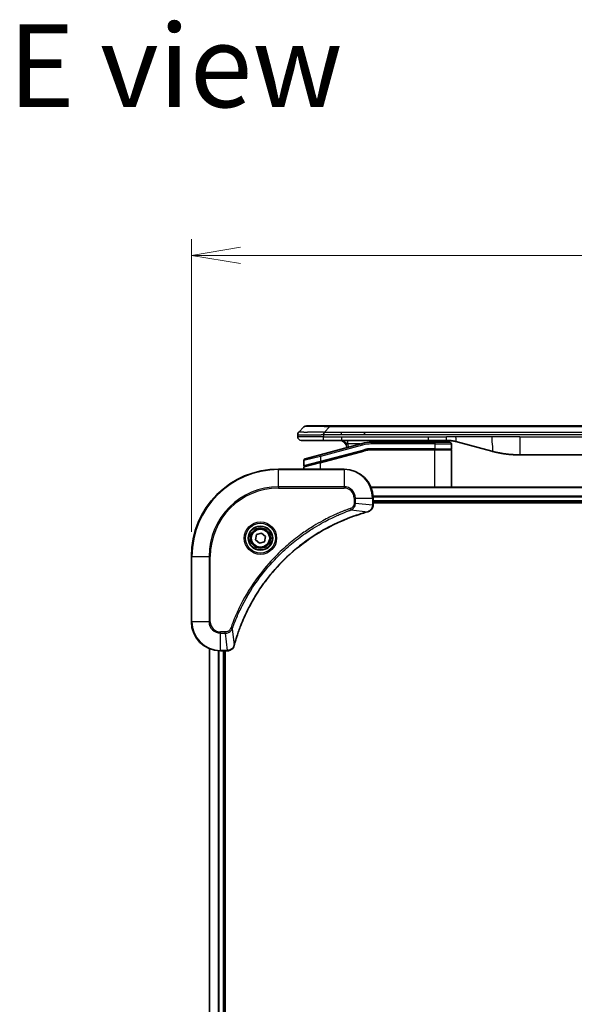
# Model space of a CAD drawing. Units: millimetres. Extents: x 65 to 9900, y 36 to 1862.
# Drawn here: x 3240 to 3393, y 982 to 1253 of the extents above; entities that cross this region are included whole.
import ezdxf

# ---------------------------------------------------------------- set-up
doc = ezdxf.new("R2010")
doc.units = ezdxf.units.MM
doc.header["$LTSCALE"] = 4.5
doc.layers.get('Defpoints').update_dxf_attribs({"lineweight": 25})
for name, color, linetype, lineweight in [('Dimension (ISO)', 7, 'Continuous', 18), ('Symbol (ISO)', 7, 'Continuous', 18), ('Visible (ISO)', 7, 'Continuous', 35), ('Visible Narrow (ISO)', 7, 'Continuous', 25)]:
    doc.layers.add(name, color=color, linetype=linetype, lineweight=lineweight)
doc.styles.add('Note Text (TK)', font='MS PGothic.ttf')
doc.dimstyles.new('Default - Method 1b (TK)', dxfattribs={"dimscale": 4.5, "dimtxt": 2.5, "dimasz": 2.5, "dimexe": 1, "dimexo": 1.5, "dimgap": 1, "dimtad": 1, "dimtoh": 1, "dimdsep": 46, "dimtxsty": 'Note Text (TK)', "dimblk": 'OPEN', "dimcen": 0.09, "dimdle": 5, "dimclrd": 100, "dimclre": 100, "dimclrt": 7, "dimadec": 1, "dimazin": 1, "dimtfac": 1, "dimtmove": 0, "dimatfit": 3, "dimldrblk": 'OPEN', "dimfxl": 1, "dimtolj": 1, "dimlwd": -1, "dimlwe": -1, "dimarcsym": 0})

# ---------------------------------------------------------------- blocks, each defined once
blk = doc.blocks.new('_Open')
at = {"color": 0, "linetype": 'ByBlock', "lineweight": -2}
for p, q in [((-1, 0.167), (0, 0)), ((-1, -0.167), (0, 0)), ((0, 0), (-1, 0))]:
    blk.add_line(p, q, dxfattribs=at)
blk = doc.blocks.new('*D59')
at = {"layer": 'Defpoints', "color": 0}
for p in [(3545.4, 1187.67), (3287.4, 1104.91), (3545.4, 1104.91)]:
    blk.add_point(p, dxfattribs=at)
at = {"layer": 'Dimension (ISO)', "color": 100}
for p, q in [((3287.4, 1111.66), (3287.4, 1192.17)), ((3545.4, 1111.66), (3545.4, 1192.17)), ((3300.9, 1187.67), (3531.9, 1187.67))]:
    blk.add_line(p, q, dxfattribs=at)
at = {"layer": 'Dimension (ISO)', "color": 100, "xscale": 13.5, "yscale": 13.5, "zscale": 13.5, "rotation": 180}
blk.add_blockref('_Open', (3287.4, 1187.67), dxfattribs=at)
at = {"layer": 'Dimension (ISO)', "color": 100, "xscale": 13.5, "yscale": 13.5, "zscale": 13.5}
blk.add_blockref('_Open', (3545.4, 1187.67), dxfattribs=at)
at = {"layer": 'Dimension (ISO)', "color": 7, "insert": (3399.89, 1200.26), "char_height": 11.25, "attachment_point": 4, "style": 'Note Text (TK)'}
blk.add_mtext('\\A1;\\fMS PGothic|b0|i0;{\\H16.1850;258', dxfattribs=at)

msp = doc.modelspace()

# ---------------------------------------------------------------- linework, layer by layer
at = {"layer": 'Visible (ISO)'}
for p, q in [((3316.9413, 1139.1012), (3318.3555, 1140.5154)), ((3325.4265, 1140.8083), (3319.0626, 1140.8083)), ((3325.4265, 1140.8083), (3328.6762, 1140.8083)), ((3504.1206, 1140.8083), (3328.6762, 1140.8083)), ((3316.6484, 1138.3918), (3316.6484, 1138.3941)), ((3316.6484, 1138.3918), (3316.6484, 1137.8083)), ((3335.0428, 1138.394), (3335.0428, 1139.1012)), ((3317.6484, 1136.8083), (3323.7196, 1136.8083)), ((3334.3767, 1135.9675), (3322.8189, 1132.8706)), ((3323.7196, 1136.8083), (3328.6762, 1136.8083)), ((3328.6762, 1136.8083), (3352.6177, 1136.8083)), ((3354.3484, 1136.3083), (3336.9649, 1136.3083)), ((3351.7806, 1136.8083), (3351.7806, 1136.6083)), ((3351.7806, 1136.6083), (3352.0494, 1136.6083)), ((3352.0494, 1136.8083), (3352.0494, 1136.6083)), ((3352.0494, 1136.6083), (3352.251, 1136.6083)), ((3352.251, 1136.8083), (3352.251, 1136.6083)), ((3352.251, 1136.6083), (3353.0126, 1136.6083)), ((3352.6177, 1136.8083), (3357.6177, 1136.8083)), ((3353.0126, 1136.8083), (3353.0126, 1136.6083)), ((3353.0126, 1136.6083), (3353.1918, 1136.6083)), ((3353.1918, 1136.8083), (3353.1918, 1136.6083)), ((3353.1918, 1136.6083), (3353.4382, 1136.6083)), ((3353.4382, 1136.8083), (3353.4382, 1136.6083)), ((3354.3484, 1136.3083), (3358.4484, 1136.3083)), ((3358.9484, 1135.8083), (3358.9484, 1134.5083)), ((3360.2059, 1136.4675), (3370.0475, 1133.8305)), ((3318.7189, 1131.772), (3322.8189, 1132.8706)), ((3322.8966, 1130.8209), (3334.8943, 1134.0357)), ((3323.0001, 1130.8486), (3334.8943, 1134.0357)), ((3354.3484, 1134.3083), (3336.9649, 1134.3083)), ((3354.3484, 1134.3083), (3336.9649, 1134.3083)), ((3354.3484, 1134.3083), (3358.7484, 1134.3083)), ((3358.7484, 1134.3083), (3354.3484, 1134.3083)), ((3358.9484, 1123.9083), (3358.9484, 1134.1083)), ((3377.812, 1132.8083), (3454.9847, 1132.8083)), ((3318.3484, 1131.2891), (3318.3484, 1129.8628)), ((3318.3484, 1128.9083), (3318.3484, 1129.4487)), ((3322.8966, 1130.8209), (3318.4966, 1129.6419)), ((3329.3984, 1128.9083), (3311.3984, 1128.9083)), ((3495.9822, 1123.9083), (3336.8146, 1123.9083)), ((3337.3984, 1119.0772), (3337.3984, 1120.9083)), ((3337.3984, 1119.9083), (3495.3984, 1119.9083)), ((3337.3984, 1119.6083), (3495.3984, 1119.6083)), ((3337.3984, 1119.0619), (3337.3984, 1119.0772)), ((3305.026, 1109.461), (3305.3249, 1110.8731)), ((3305.3249, 1110.8731), (3306.6972, 1111.3204)), ((3306.6972, 1111.3204), (3307.7707, 1110.3555)), ((3307.7707, 1110.3555), (3307.4718, 1108.9434)), ((3306.0995, 1108.4962), (3305.026, 1109.461)), ((3307.4718, 1108.9434), (3306.0995, 1108.4962)), ((3287.3984, 1104.9083), (3287.3984, 1086.9083)), ((3292.3984, 1079.4921), (3292.3984, 810.3245)), ((3295.3984, 1078.9083), (3297.2294, 1078.9083)), ((3296.3984, 810.9083), (3296.3984, 1078.9083)), ((3296.6984, 810.9083), (3296.6984, 1078.9083)), ((3297.2294, 1078.9083), (3297.2447, 1078.9083))]:
    msp.add_line(p, q, dxfattribs=at)
for radius in [3.25, 2.75]:
    msp.add_circle((3306.3984, 1109.9083), radius, dxfattribs=at)
for centre, radius, start, end in [((3319.0626, 1139.8083), 1, 90.000002, 135.000002), ((3317.6484, 1137.8083), 1, 179.999997, 269.999997), ((3328.1484, 1134.8083), 2, 0.751552, 90), ((3336.9649, 1126.3083), 10, 90, 105), ((3341.3264, 1134.8083), 2, 90, 131.409622), ((3358.4484, 1135.8083), 0.5, 0, 90.000002), ((3336.9649, 1126.3083), 8, 90, 105), ((3336.9649, 1126.3083), 8, 90, 105), ((3358.7484, 1134.5083), 0.2, 269.999996, 0), ((3358.7484, 1134.1083), 0.2, 359.999999, 90), ((3318.8484, 1131.2891), 0.5, 104.999995, 179.999987), ((3318.5484, 1129.8628), 0.2, 180.000013, 284.999997), ((3318.5484, 1129.4487), 0.2, 105, 179.999998), ((3311.3984, 1104.9083), 24, 90, 180), ((3329.3984, 1120.9083), 8, 0, 90), ((3295.3984, 1086.9083), 8, 180, 270)]:
    msp.add_arc(centre, radius, start, end, dxfattribs=at)
for points, knots in [([(3316.9413, 1139.1012), (3316.9289, 1139.0888), (3316.9166, 1139.076), (3316.9047, 1139.0632), (3316.8929, 1139.0505), (3316.8815, 1139.0378), (3316.8704, 1139.0248), (3316.8595, 1139.012), (3316.8489, 1138.999), (3316.8386, 1138.9858), (3316.8284, 1138.9727), (3316.8186, 1138.9595), (3316.8092, 1138.9461), (3316.7906, 1138.9195), (3316.7735, 1138.8922), (3316.758, 1138.8643), (3316.7426, 1138.8365), (3316.7289, 1138.808), (3316.7169, 1138.7788), (3316.7048, 1138.7496), (3316.6945, 1138.7197), (3316.6858, 1138.6891), (3316.677, 1138.6584), (3316.67, 1138.627), (3316.6644, 1138.5949), (3316.6616, 1138.5788), (3316.6592, 1138.5625), (3316.6572, 1138.546), (3316.6552, 1138.5295), (3316.6535, 1138.5128), (3316.6522, 1138.4959), (3316.6509, 1138.4789), (3316.6499, 1138.4618), (3316.6493, 1138.4445), (3316.6487, 1138.427), (3316.6484, 1138.4093), (3316.6484, 1138.3918)], [0, 0, 0, 0, 0.06393414, 0.06393414, 0.06393414, 0.12727971, 0.12727971, 0.12727971, 0.19013505, 0.19013505, 0.19013505, 0.25259143, 0.25259143, 0.25259143, 0.37659236, 0.37659236, 0.37659236, 0.49998231, 0.49998231, 0.49998231, 0.62337432, 0.62337432, 0.62337432, 0.74738158, 0.74738158, 0.74738158, 0.8098428, 0.8098428, 0.8098428, 0.87270421, 0.87270421, 0.87270421, 0.93605712, 0.93605712, 0.93605712, 1, 1, 1, 1]), ([(3323.7194, 1138.3918), (3323.7192, 1138.4093), (3323.72, 1138.427), (3323.7239, 1138.4618), (3323.7268, 1138.4789), (3323.7344, 1138.5128), (3323.7391, 1138.5295), (3323.75, 1138.5625), (3323.7562, 1138.5788), (3323.7766, 1138.627), (3323.7926, 1138.6584), (3323.8272, 1138.7197), (3323.8457, 1138.7496), (3323.8828, 1138.808), (3323.9014, 1138.8365), (3323.9362, 1138.8923), (3323.9524, 1138.9195), (3323.9732, 1138.9595), (3323.9796, 1138.9727), (3323.9908, 1138.999), (3323.9957, 1139.012), (3324.0038, 1139.0378), (3324.0069, 1139.0505), (3324.0112, 1139.076), (3324.0123, 1139.0888), (3324.0123, 1139.1012)], [0, 0, 0, 0, 0.06389862, 0.06389862, 0.12721911, 0.12721911, 0.19005817, 0.19005817, 0.25250562, 0.25250562, 0.37650585, 0.37650585, 0.49991093, 0.49991093, 0.62332646, 0.62332646, 0.74735854, 0.74735854, 0.80983041, 0.80983041, 0.87269995, 0.87269995, 0.93605741, 0.93605741, 1, 1, 1, 1]), ([(3357.6177, 1136.8083), (3357.6725, 1136.8083), (3357.7273, 1136.8078), (3357.8368, 1136.806), (3357.8914, 1136.8047), (3358.0552, 1136.7993), (3358.1642, 1136.7939), (3358.3275, 1136.7832), (3358.3818, 1136.7792), (3358.4904, 1136.7703), (3358.5447, 1136.7654), (3358.6531, 1136.7547), (3358.7072, 1136.7489), (3358.8161, 1136.7364), (3358.8708, 1136.7296), (3358.9788, 1136.7154), (3359.032, 1136.7079), (3359.139, 1136.692), (3359.1928, 1136.6836), (3359.3541, 1136.657), (3359.4613, 1136.6374), (3359.6217, 1136.6056), (3359.6751, 1136.5945), (3359.7818, 1136.5715), (3359.835, 1136.5595), (3359.9414, 1136.5347), (3359.9945, 1136.5219), (3360.1004, 1136.4953), (3360.1532, 1136.4816), (3360.2059, 1136.4675)], [0, 0, 0, 0, 0.06260386, 0.06260386, 0.1251107, 0.1251107, 0.24990167, 0.24990167, 0.31222633, 0.31222633, 0.37452597, 0.37452597, 0.43681836, 0.43681836, 0.49993838, 0.49993838, 0.56147382, 0.56147382, 0.62390351, 0.62390351, 0.74898571, 0.74898571, 0.81163675, 0.81163675, 0.87435758, 0.87435758, 0.93714608, 0.93714608, 1, 1, 1, 1]), ([(3370.0475, 1133.8305), (3370.1991, 1133.7899), (3370.3507, 1133.7505), (3370.5031, 1133.7122), (3370.6559, 1133.6738), (3370.8095, 1133.6365), (3370.9635, 1133.6004), (3371.1182, 1133.5642), (3371.2733, 1133.5291), (3371.4289, 1133.4952), (3371.5852, 1133.4612), (3371.7419, 1133.4283), (3371.8991, 1133.3968), (3371.9089, 1133.3948), (3371.9188, 1133.3928), (3371.9286, 1133.3908), (3372.0766, 1133.3612), (3372.2251, 1133.3327), (3372.3739, 1133.3053), (3372.5333, 1133.2759), (3372.6931, 1133.2478), (3372.8534, 1133.2209), (3373.0143, 1133.1939), (3373.1756, 1133.1682), (3373.3374, 1133.1438), (3373.4998, 1133.1193), (3373.6626, 1133.0961), (3373.8259, 1133.0743), (3373.8354, 1133.073), (3373.8448, 1133.0717), (3373.8542, 1133.0705), (3374.0087, 1133.0499), (3374.1635, 1133.0305), (3374.3188, 1133.0123), (3374.4839, 1132.993), (3374.6495, 1132.975), (3374.8155, 1132.9583), (3374.9817, 1132.9416), (3375.1482, 1132.9263), (3375.3151, 1132.9124), (3375.4832, 1132.8983), (3375.6516, 1132.8857), (3375.8202, 1132.8745), (3375.9859, 1132.8634), (3376.1519, 1132.8538), (3376.3181, 1132.8455), (3376.4833, 1132.8372), (3376.6487, 1132.8304), (3376.8143, 1132.8249), (3376.9816, 1132.8193), (3377.1496, 1132.8151), (3377.3172, 1132.8123), (3377.4823, 1132.8096), (3377.6469, 1132.8083), (3377.812, 1132.8083)], [0, 0, 0, 0, 0.06118993, 0.06118993, 0.06118993, 0.12257954, 0.12257954, 0.12257954, 0.18421274, 0.18421274, 0.18421274, 0.24613532, 0.24613532, 0.24613532, 0.25001736, 0.25001736, 0.25001736, 0.30834527, 0.30834527, 0.30834527, 0.37079445, 0.37079445, 0.37079445, 0.43347362, 0.43347362, 0.43347362, 0.49637343, 0.49637343, 0.49637343, 0.50001093, 0.50001093, 0.50001093, 0.5594953, 0.5594953, 0.5594953, 0.62278616, 0.62278616, 0.62278616, 0.68614643, 0.68614643, 0.68614643, 0.74996872, 0.74996872, 0.74996872, 0.81265414, 0.81265414, 0.81265414, 0.87498553, 0.87498553, 0.87498553, 0.93795641, 0.93795641, 0.93795641, 1, 1, 1, 1]), ([(3335.9169, 1117.1303), (3336.0958, 1117.1783), (3336.2687, 1117.2516), (3336.6839, 1117.501), (3336.9051, 1117.7131), (3337.2824, 1118.2869), (3337.3984, 1118.6741), (3337.3984, 1119.0619)], [-0.196787795, -0.196787795, -0.196787795, -0.196787795, -0.154661595, -0.154661595, -0.087259675, -0.087259675, 0, 0, 0, 0]), ([(3299.1958, 1080.462), (3299.2522, 1080.6708), (3299.3098, 1080.8792), (3299.4252, 1081.2864), (3299.4829, 1081.4851), (3299.6614, 1082.0875), (3299.786, 1082.49), (3300.0839, 1083.4122), (3300.2604, 1083.9308), (3300.6224, 1084.941), (3300.807, 1085.4328), (3301.283, 1086.6443), (3301.583, 1087.3605), (3302.3096, 1088.9915), (3302.7471, 1089.9014), (3303.8135, 1091.9631), (3304.4604, 1093.1057), (3306.0455, 1095.6735), (3307.0129, 1097.0808), (3309.5311, 1100.3835), (3311.1526, 1102.2247), (3315.0794, 1106.0951), (3317.4542, 1108.054), (3323.2704, 1112.0439), (3326.818, 1113.9191), (3331.5221, 1115.7505), (3332.5233, 1116.1054), (3334.0755, 1116.6027), (3334.6194, 1116.7671), (3335.3917, 1116.9869), (3335.6179, 1117.0496), (3335.8446, 1117.1108)], [0, 0, 0, 0, 0.06549657, 0.06549657, 0.12817861, 0.12817861, 0.2557943, 0.2557943, 0.42169471, 0.42169471, 0.58081118, 0.58081118, 0.81593963, 0.81593963, 1.12160661, 1.12160661, 1.51897368, 1.51897368, 2.03555087, 2.03555087, 2.7767893, 2.7767893, 3.70555522, 3.70555522, 4.91295092, 4.91295092, 5.23453446, 5.23453446, 5.40661912, 5.40661912, 5.47772979, 5.47772979, 5.47772979, 5.47772979]), ([(3335.8446, 1117.1108), (3335.8567, 1117.1141), (3335.8688, 1117.1173), (3335.8929, 1117.1238), (3335.9049, 1117.127), (3335.9169, 1117.1303)], [0, 0, 0, 0, 0.003793092, 0.003793092, 0.007586184, 0.007586184, 0.007586184, 0.007586184]), ([(3297.2447, 1078.9083), (3297.5053, 1078.9083), (3297.7658, 1078.9598), (3298.2589, 1079.163), (3298.4893, 1079.3192), (3298.825, 1079.6646), (3298.9469, 1079.8377), (3299.0967, 1080.1419), (3299.1427, 1080.2643), (3299.1764, 1080.3897)], [-0.196787795, -0.196787795, -0.196787795, -0.196787795, -0.138164041, -0.138164041, -0.076757801, -0.076757801, -0.029522231, -0.029522231, 0, 0, 0, 0]), ([(3299.1764, 1080.3897), (3299.1796, 1080.4017), (3299.1828, 1080.4137), (3299.1893, 1080.4378), (3299.1925, 1080.4499), (3299.1958, 1080.462)], [0.00000000006, 0.00000000006, 0.00000000006, 0.00000000006, 0.00379309206, 0.00379309206, 0.00758618406, 0.00758618406, 0.00758618406, 0.00758618406])]:
    msp.add_open_spline(points, degree=3, knots=knots, dxfattribs=at)
at = {"layer": 'Visible Narrow (ISO)'}
for p, q in [((3324.0123, 1139.1012), (3325.4265, 1140.5154)), ((3325.4265, 1140.5154), (3325.4265, 1140.8083)), ((3507.3702, 1140.5154), (3325.4265, 1140.5154)), ((3323.7194, 1137.8083), (3316.6484, 1137.8083)), ((3323.7194, 1138.3918), (3323.7194, 1137.8083)), ((3323.7194, 1137.8083), (3328.6762, 1137.8083)), ((3324.0123, 1139.1012), (3328.6762, 1139.1012)), ((3328.6762, 1139.1012), (3335.0428, 1139.1012)), ((3328.6762, 1138.394), (3328.6762, 1139.1012)), ((3328.6762, 1138.394), (3335.0428, 1138.394)), ((3328.6762, 1137.8083), (3352.6177, 1137.8083)), ((3328.6762, 1137.8083), (3328.6762, 1136.8083)), ((3335.0428, 1139.1012), (3416.3984, 1139.1012)), ((3335.0428, 1138.394), (3416.3984, 1138.394)), ((3352.6177, 1137.8083), (3357.6177, 1137.8083)), ((3352.6177, 1136.8083), (3352.6177, 1137.8083)), ((3360.2059, 1137.8083), (3357.6177, 1137.8083)), ((3357.6177, 1136.8083), (3357.6177, 1137.8083)), ((3370.0475, 1137.8083), (3360.2059, 1137.8083)), ((3377.812, 1137.8083), (3370.0475, 1137.8083)), ((3377.812, 1137.8083), (3454.9847, 1137.8083)), ((3377.812, 1137.8083), (3377.812, 1132.8083)), ((3334.5061, 1135.4846), (3322.9484, 1132.3877)), ((3333.7823, 1135.8083), (3330.4396, 1135.8083)), ((3334.5061, 1135.4846), (3334.3767, 1135.9675)), ((3336.9649, 1135.8083), (3336.9649, 1136.3083)), ((3354.3484, 1135.8083), (3336.9649, 1135.8083)), ((3354.3484, 1136.3083), (3354.3484, 1135.8083)), ((3354.3484, 1135.8083), (3358.9484, 1135.8083)), ((3354.3484, 1135.8083), (3354.3484, 1134.5083)), ((3322.9484, 1132.3877), (3318.3484, 1131.2891)), ((3322.9484, 1132.3877), (3322.8189, 1132.8706)), ((3322.9484, 1131.0418), (3334.8426, 1134.2289)), ((3322.9484, 1130.6277), (3334.9461, 1133.8425)), ((3322.9484, 1132.3877), (3322.9484, 1131.0418)), ((3334.8426, 1134.2289), (3334.8943, 1134.0357)), ((3334.9461, 1133.8425), (3334.8943, 1134.0357)), ((3354.3484, 1134.5083), (3336.9649, 1134.5083)), ((3336.9649, 1134.3083), (3336.9649, 1134.5083)), ((3336.9649, 1134.3083), (3336.9649, 1134.1083)), ((3354.3484, 1134.1083), (3336.9649, 1134.1083)), ((3354.3484, 1134.5083), (3358.9484, 1134.5083)), ((3354.3484, 1134.5083), (3354.3484, 1134.3083)), ((3354.3484, 1134.3083), (3354.3484, 1134.1083)), ((3358.9484, 1134.1083), (3354.3484, 1134.1083)), ((3354.3484, 1123.9083), (3354.3484, 1134.1083)), ((3318.3484, 1129.8628), (3322.9484, 1131.0418)), ((3322.9484, 1130.6277), (3318.3484, 1129.4487)), ((3322.9484, 1131.0418), (3323.0001, 1130.8486)), ((3322.9484, 1128.9083), (3322.9484, 1130.6277)), ((3311.3984, 1128.7618), (3311.3984, 1128.9083)), ((3311.3984, 1128.7618), (3329.3984, 1128.7618)), ((3311.3984, 1124.0547), (3311.3984, 1128.7618)), ((3329.3984, 1128.7618), (3329.3984, 1128.9083)), ((3329.3984, 1128.7618), (3329.3984, 1124.0547)), ((3329.3984, 1124.0547), (3311.3984, 1124.0547)), ((3311.3984, 1124.0547), (3311.3984, 1123.7012)), ((3329.3984, 1124.0547), (3329.3984, 1123.7012)), ((3311.3984, 1123.7012), (3329.3984, 1123.7012)), ((3336.8423, 1123.8387), (3495.9544, 1123.8387)), ((3495.4201, 1121.4982), (3337.3766, 1121.4982)), ((3337.3903, 1121.2677), (3495.4064, 1121.2677)), ((3332.1913, 1120.9083), (3332.1913, 1119.5712)), ((3332.5448, 1120.9083), (3332.1913, 1120.9083)), ((3332.5448, 1119.5712), (3332.1913, 1119.5712)), ((3332.5448, 1119.5712), (3332.5448, 1120.9083)), ((3332.5448, 1120.9083), (3337.2519, 1120.9083)), ((3332.5448, 1119.5712), (3337.2519, 1119.0772)), ((3337.2519, 1120.9083), (3337.2519, 1119.0772)), ((3337.2519, 1120.9083), (3337.3984, 1120.9083)), ((3337.3984, 1119.0772), (3337.2519, 1119.0772)), ((3495.3984, 1120.2083), (3337.3984, 1120.2083)), ((3331.369, 1117.6705), (3331.2156, 1118.1031)), ((3331.369, 1117.6705), (3335.8367, 1117.1398)), ((3287.5448, 1104.9083), (3287.3984, 1104.9083)), ((3287.5448, 1086.9083), (3287.5448, 1104.9083)), ((3287.5448, 1104.9083), (3292.2519, 1104.9083)), ((3292.6055, 1104.9083), (3292.2519, 1104.9083)), ((3292.2519, 1104.9083), (3292.2519, 1086.9083)), ((3292.6055, 1086.9083), (3292.6055, 1104.9083)), ((3287.5448, 1086.9083), (3287.3984, 1086.9083)), ((3292.2519, 1086.9083), (3287.5448, 1086.9083)), ((3292.2519, 1086.9083), (3292.6055, 1086.9083)), ((3296.7355, 1084.1154), (3295.3984, 1084.1154)), ((3295.3984, 1083.7618), (3295.3984, 1084.1154)), ((3295.3984, 1083.7618), (3296.7355, 1083.7618)), ((3295.3984, 1079.0547), (3295.3984, 1083.7618)), ((3296.7355, 1083.7618), (3296.7355, 1084.1154)), ((3296.7355, 1083.7618), (3297.2294, 1079.0547)), ((3298.6362, 1084.9376), (3298.2035, 1085.091)), ((3298.6362, 1084.9376), (3299.1668, 1080.4699)), ((3292.4679, 810.3522), (3292.4679, 1079.4643)), ((3294.8084, 1078.93), (3294.8084, 810.8865)), ((3295.0389, 810.9002), (3295.0389, 1078.9163)), ((3297.2294, 1079.0547), (3295.3984, 1079.0547)), ((3295.3984, 1078.9083), (3295.3984, 1079.0547)), ((3296.0984, 1078.9083), (3296.0984, 810.9083)), ((3297.2294, 1079.0547), (3297.2294, 1078.9083))]:
    msp.add_line(p, q, dxfattribs=at)
for radius in [4.4571, 4.1036, 3.3964, 2.45]:
    msp.add_circle((3306.3984, 1109.9083), radius, dxfattribs=at)
for centre, radius, start, end in [((3328.1484, 1134.8083), 2.5, 3.644167, 23.578192), ((3336.9649, 1126.3083), 9.5, 90.000004, 104.999996), ((3336.9649, 1126.3082), 8.2, 90.00001, 104.999989), ((3311.3984, 1104.9083), 23.8536, 90, 180), ((3329.3984, 1120.9083), 7.8536, 0, 90), ((3311.3984, 1104.9083), 19.1464, 90, 180), ((3329.3984, 1120.9083), 3.1464, 0, 90), ((3311.3984, 1104.9083), 18.7929, 90, 180), ((3329.3984, 1120.9083), 2.7929, 0, 90), ((3295.3984, 1086.9083), 7.8536, 180, 270), ((3295.3984, 1086.9083), 3.1464, 180, 270), ((3295.3984, 1086.9083), 2.7929, 180, 270)]:
    msp.add_arc(centre, radius, start, end, dxfattribs=at)
for centre, major_axis, ratio, start_param, end_param in [((3331.7908, 1139.8082), (-13.4415, 0.6951), 0.03187132, 5.20727131, 6.25445526), ((3339.0349, 1135.8083), (0, 1), 0.00016351, 5.23598807, 6.28318641), ((3336.7112, 1128.2348), (6.7106, 0.8835), 0.8652906, 1.41980554, 1.72178712), ((3336.8984, 1119.0619), (0.5, 0), 0.00935385, 5.4972736, 6.28318531), ((3335.7143, 1117.5935), (0.1303, -0.4827), 0.00038233, 5.93481274, 6.28318531), ((3335.7872, 1117.6132), (0.1296, -0.4829), 0.14287502, 0, 0.40009213), ((3297.2447, 1079.4083), (0, -0.5), 0.00935385, 0, 0.78591171), ((3298.6935, 1080.5194), (0.4829, -0.1296), 0.14287502, 5.88309318, 6.28318531), ((3298.7131, 1080.5923), (0.4827, -0.1303), 0.00038233, 0, 0.34837257)]:
    msp.add_ellipse(centre, major_axis=major_axis, ratio=ratio, start_param=start_param, end_param=end_param, dxfattribs=at)
for points, knots in [([(3316.6484, 1138.3918), (3316.6484, 1138.3912), (3316.6484, 1138.3905), (3316.6487, 1138.3891), (3316.649, 1138.3884), (3316.6498, 1138.3863), (3316.6507, 1138.3849), (3316.652, 1138.3833), (3316.6522, 1138.3831), (3316.6535, 1138.3816), (3316.6548, 1138.3803), (3316.6573, 1138.3784), (3316.6584, 1138.3776), (3316.6609, 1138.3761), (3316.6622, 1138.3753), (3316.6644, 1138.3742), (3316.6652, 1138.3738), (3316.6669, 1138.3731), (3316.6679, 1138.3726), (3316.671, 1138.3714), (3316.673, 1138.3706), (3316.6761, 1138.3695), (3316.677, 1138.3692), (3316.6816, 1138.3676), (3316.6858, 1138.3664), (3316.6912, 1138.3648), (3316.6921, 1138.3646), (3316.7037, 1138.3615), (3316.7163, 1138.3587), (3316.7318, 1138.3557), (3316.7326, 1138.3556), (3316.7489, 1138.3526), (3316.7665, 1138.3497), (3316.8074, 1138.3441), (3316.831, 1138.3412), (3316.8837, 1138.3357), (3316.9127, 1138.333), (3316.9747, 1138.3279), (3317.0073, 1138.3255), (3317.0445, 1138.323), (3317.0466, 1138.3229), (3317.0864, 1138.3203), (3317.1269, 1138.318), (3317.2095, 1138.3138), (3317.251, 1138.3119), (3317.3, 1138.3099), (3317.3052, 1138.3097), (3317.3602, 1138.3075), (3317.4131, 1138.3056), (3317.5166, 1138.3025), (3317.5665, 1138.3011), (3317.6278, 1138.2997), (3317.6371, 1138.2995), (3317.7088, 1138.2979), (3317.7743, 1138.2966), (3317.8982, 1138.2947), (3317.9556, 1138.2939), (3318.0292, 1138.2931), (3318.0435, 1138.293), (3318.1327, 1138.2921), (3318.2105, 1138.2915), (3318.3316, 1138.291), (3318.3728, 1138.2909), (3318.425, 1138.2907), (3318.4355, 1138.2907), (3318.4579, 1138.2907), (3318.4698, 1138.2907), (3318.4857, 1138.2906), (3318.4951, 1138.2906), (3318.5099, 1138.2906), (3318.526, 1138.2906), (3318.5368, 1138.2906), (3318.553, 1138.2906), (3318.5746, 1138.2906), (3318.5965, 1138.2906), (3318.6294, 1138.2907), (3318.6515, 1138.2907), (3318.7183, 1138.2908), (3318.7635, 1138.291), (3318.881, 1138.2915), (3318.9543, 1138.2919), (3319.0499, 1138.2925), (3319.0708, 1138.2927), (3319.1883, 1138.2935), (3319.2872, 1138.2944), (3319.4689, 1138.2964), (3319.5511, 1138.2973), (3319.6552, 1138.2987), (3319.6759, 1138.299), (3319.8014, 1138.3006), (3319.908, 1138.3022), (3320.1044, 1138.3053), (3320.1938, 1138.3068), (3320.3043, 1138.3087), (3320.3245, 1138.3091), (3320.4556, 1138.3114), (3320.5678, 1138.3135), (3320.7751, 1138.3176), (3320.8699, 1138.3195), (3320.9848, 1138.3219), (3321.0044, 1138.3223), (3321.2356, 1138.3272), (3321.4503, 1138.332), (3321.6861, 1138.3375), (3321.7051, 1138.3379), (3321.842, 1138.3412), (3321.9605, 1138.344), (3322.1797, 1138.3494), (3322.2803, 1138.3519), (3322.3997, 1138.3549), (3322.4184, 1138.3554), (3322.538, 1138.3584), (3322.6391, 1138.361), (3322.759, 1138.3641), (3322.7776, 1138.3646), (3322.8262, 1138.3658), (3322.8562, 1138.3666), (3322.8976, 1138.3677), (3322.909, 1138.368), (3322.9393, 1138.3688), (3322.9577, 1138.3693), (3322.9911, 1138.3701), (3323.0061, 1138.3705), (3323.036, 1138.3713), (3323.051, 1138.3717), (3323.077, 1138.3724), (3323.0881, 1138.3727), (3323.1026, 1138.3731), (3323.1059, 1138.3732), (3323.1227, 1138.3737), (3323.1362, 1138.3741), (3323.1763, 1138.3752), (3323.2029, 1138.376), (3323.2535, 1138.3775), (3323.2776, 1138.3782), (3323.3401, 1138.3802), (3323.3785, 1138.3814), (3323.4253, 1138.3828), (3323.4334, 1138.3831), (3323.4873, 1138.3848), (3323.5326, 1138.3862), (3323.6008, 1138.3883), (3323.6235, 1138.389), (3323.671, 1138.3904), (3323.6957, 1138.3912), (3323.7194, 1138.3918)], [0, 0, 0, 0, 0.00603093, 0.00603093, 0.01200082, 0.01200082, 0.02386453, 0.02386453, 0.0256517, 0.0256517, 0.03613138, 0.03613138, 0.04274016, 0.04274016, 0.04983235, 0.04983235, 0.05322303, 0.05322303, 0.05754644, 0.05754644, 0.0655788, 0.0655788, 0.06869046, 0.06869046, 0.08156439, 0.08156439, 0.08417983, 0.08417983, 0.11351507, 0.11351507, 0.11519956, 0.11519956, 0.14549648, 0.14549648, 0.17747096, 0.17747096, 0.20949575, 0.20949575, 0.23975641, 0.23975641, 0.24155998, 0.24155998, 0.27369023, 0.27369023, 0.30250814, 0.30250814, 0.30588615, 0.30588615, 0.33812709, 0.33812709, 0.36554526, 0.36554526, 0.3704056, 0.3704056, 0.40272297, 0.40272297, 0.4288146, 0.4288146, 0.43507034, 0.43507034, 0.46743781, 0.46743781, 0.48363607, 0.48363607, 0.48768525, 0.48768525, 0.49222443, 0.49222443, 0.49375923, 0.49578394, 0.49780875, 0.4998336, 0.4998336, 0.50387997, 0.50792604, 0.50792604, 0.51601838, 0.51601838, 0.53220268, 0.53220268, 0.55753216, 0.55753216, 0.56457512, 0.56457512, 0.59692782, 0.59692782, 0.62282899, 0.62282899, 0.6292513, 0.6292513, 0.66153724, 0.66153724, 0.68789286, 0.68789286, 0.69378262, 0.69378262, 0.72598258, 0.72598258, 0.75266521, 0.75266521, 0.75813556, 0.75813556, 0.81713068, 0.81713068, 0.82230116, 0.82230116, 0.85432155, 0.85432155, 0.88131133, 0.88131133, 0.88631061, 0.88631061, 0.91331134, 0.91331134, 0.91826749, 0.91826749, 0.92625167, 0.92625167, 0.92928915, 0.92928915, 0.9342914, 0.9342914, 0.93829671, 0.93829671, 0.94218101, 0.94218101, 0.94512943, 0.94512943, 0.94602349, 0.94602349, 0.94957856, 0.94957856, 0.95661043, 0.95661043, 0.96301317, 0.96301317, 0.97327411, 0.97327411, 0.97543021, 0.97543021, 0.98763403, 0.98763403, 0.99371993, 0.99371993, 1, 1, 1, 1]), ([(3316.9413, 1139.1012), (3316.9425, 1139.1024), (3316.9437, 1139.1034), (3316.9464, 1139.1053), (3316.9478, 1139.1061), (3316.9522, 1139.1081), (3316.9554, 1139.1089), (3316.9597, 1139.1094), (3316.9602, 1139.1095), (3316.964, 1139.1098), (3316.9675, 1139.1099), (3316.9724, 1139.1098), (3316.9734, 1139.1097), (3316.9757, 1139.1097), (3316.9771, 1139.1096), (3316.9809, 1139.1095), (3316.9835, 1139.1094), (3316.9875, 1139.1094), (3316.9887, 1139.1094), (3316.9914, 1139.1094), (3316.993, 1139.1095), (3316.9958, 1139.1096), (3316.997, 1139.1096), (3317, 1139.1097), (3317.0018, 1139.1097), (3317.0049, 1139.1098), (3317.0061, 1139.1098), (3317.0126, 1139.11), (3317.0183, 1139.1101), (3317.0254, 1139.1102), (3317.0267, 1139.1102), (3317.0418, 1139.1105), (3317.0576, 1139.1107), (3317.0763, 1139.1108), (3317.0773, 1139.1108), (3317.0968, 1139.111), (3317.1173, 1139.1111), (3317.1637, 1139.1112), (3317.1899, 1139.1112), (3317.2472, 1139.1112), (3317.2782, 1139.1111), (3317.3434, 1139.1109), (3317.3773, 1139.1108), (3317.4156, 1139.1107), (3317.4177, 1139.1107), (3317.4584, 1139.1105), (3317.4995, 1139.1104), (3317.5823, 1139.11), (3317.6234, 1139.1099), (3317.6718, 1139.1097), (3317.6769, 1139.1096), (3317.7309, 1139.1094), (3317.7823, 1139.1092), (3317.8824, 1139.1088), (3317.9303, 1139.1087), (3317.9889, 1139.1085), (3317.9978, 1139.1084), (3318.0659, 1139.1082), (3318.1279, 1139.108), (3318.2445, 1139.1078), (3318.2982, 1139.1076), (3318.3669, 1139.1075), (3318.3802, 1139.1075), (3318.4632, 1139.1074), (3318.5354, 1139.1073), (3318.6473, 1139.1072), (3318.6852, 1139.1072), (3318.7334, 1139.1071), (3318.743, 1139.1071), (3318.7636, 1139.1071), (3318.7746, 1139.1071), (3318.7892, 1139.1071), (3318.7978, 1139.1071), (3318.8114, 1139.1071), (3318.8262, 1139.1071), (3318.846, 1139.1071), (3318.8709, 1139.1071), (3318.891, 1139.1071), (3318.9212, 1139.1071), (3318.9414, 1139.1071), (3319.0027, 1139.1072), (3319.0441, 1139.1072), (3319.1518, 1139.1073), (3319.2188, 1139.1073), (3319.3062, 1139.1074), (3319.3253, 1139.1074), (3319.4329, 1139.1076), (3319.5233, 1139.1077), (3319.6896, 1139.108), (3319.7648, 1139.1081), (3319.8601, 1139.1083), (3319.8792, 1139.1084), (3319.9945, 1139.1086), (3320.0923, 1139.1088), (3320.2731, 1139.1092), (3320.3554, 1139.1093), (3320.4574, 1139.1095), (3320.476, 1139.1096), (3320.5975, 1139.1098), (3320.7015, 1139.11), (3320.8941, 1139.1103), (3320.9823, 1139.1105), (3321.0894, 1139.1106), (3321.1077, 1139.1106), (3321.3246, 1139.1109), (3321.5263, 1139.1111), (3321.7481, 1139.1112), (3321.7661, 1139.1112), (3321.8957, 1139.1112), (3322.008, 1139.1112), (3322.2163, 1139.1111), (3322.3121, 1139.111), (3322.426, 1139.1108), (3322.4438, 1139.1108), (3322.5583, 1139.1107), (3322.6551, 1139.1105), (3322.7701, 1139.1103), (3322.7879, 1139.1102), (3322.8346, 1139.1101), (3322.8634, 1139.1101), (3322.9032, 1139.11), (3322.9142, 1139.1099), (3322.9431, 1139.1099), (3322.961, 1139.1098), (3322.9934, 1139.1097), (3323.0078, 1139.1097), (3323.0369, 1139.1096), (3323.0516, 1139.1096), (3323.078, 1139.1096), (3323.0899, 1139.1096), (3323.1054, 1139.1096), (3323.1092, 1139.1096), (3323.1284, 1139.1096), (3323.144, 1139.1096), (3323.1934, 1139.1098), (3323.2273, 1139.1099), (3323.2769, 1139.11), (3323.2927, 1139.11), (3323.3266, 1139.1101), (3323.3447, 1139.1101), (3323.4217, 1139.1102), (3323.4807, 1139.1101), (3323.5527, 1139.1097), (3323.5656, 1139.1096), (3323.6516, 1139.109), (3323.7247, 1139.1081), (3323.8336, 1139.1061), (3323.8694, 1139.1053), (3323.9408, 1139.1035), (3323.9766, 1139.1024), (3324.0123, 1139.1012)], [0, 0, 0, 0, 0.00951843, 0.00951843, 0.01927017, 0.01927017, 0.03897756, 0.03897756, 0.04192115, 0.04192115, 0.05819961, 0.05819961, 0.06210716, 0.06210716, 0.0673145, 0.0673145, 0.07589045, 0.07589045, 0.07949473, 0.07949473, 0.08378297, 0.08378297, 0.08700508, 0.08700508, 0.09150359, 0.09150359, 0.09449125, 0.09449125, 0.10692923, 0.10692923, 0.1094537, 0.1094537, 0.13771659, 0.13771659, 0.13933656, 0.13933656, 0.168411, 0.168411, 0.19896324, 0.19896324, 0.22943128, 0.22943128, 0.2581017, 0.2581017, 0.2598073, 0.2598073, 0.29010163, 0.29010163, 0.31714072, 0.31714072, 0.32030271, 0.32030271, 0.35040524, 0.35040524, 0.375904, 0.375904, 0.38041489, 0.38041489, 0.4103459, 0.4103459, 0.43444291, 0.43444291, 0.44021323, 0.44021323, 0.47003429, 0.47003429, 0.48494369, 0.48494369, 0.48866986, 0.48866986, 0.49284669, 0.49284669, 0.49425893, 0.49612193, 0.49798503, 0.49984815, 0.50357136, 0.50729437, 0.50729437, 0.51474107, 0.51474107, 0.52963783, 0.52963783, 0.55297, 0.55297, 0.5594638, 0.5594638, 0.58933565, 0.58933565, 0.61331518, 0.61331518, 0.6192715, 0.6192715, 0.64928674, 0.64928674, 0.67388392, 0.67388392, 0.67939323, 0.67939323, 0.7095977, 0.7095977, 0.73473574, 0.73473574, 0.73990333, 0.73990333, 0.79588224, 0.79588224, 0.8008112, 0.8008112, 0.83141419, 0.83141419, 0.85731042, 0.85731042, 0.86211705, 0.86211705, 0.88812643, 0.88812643, 0.89290995, 0.89290995, 0.90062179, 0.90062179, 0.9035569, 0.9035569, 0.90833924, 0.90833924, 0.9122001, 0.9122001, 0.91610966, 0.91610966, 0.91926425, 0.91926425, 0.92025821, 0.92025821, 0.92440673, 0.92440673, 0.93342038, 0.93342038, 0.93763073, 0.93763073, 0.94243407, 0.94243407, 0.95812979, 0.95812979, 0.96156293, 0.96156293, 0.98100212, 0.98100212, 0.99050094, 0.99050094, 1, 1, 1, 1]), ([(3323.7194, 1138.3918), (3323.7356, 1138.3918), (3323.752, 1138.3918), (3323.7685, 1138.3919), (3323.7847, 1138.3919), (3323.8011, 1138.3919), (3323.8176, 1138.3919), (3323.8518, 1138.392), (3323.8865, 1138.392), (3323.9215, 1138.3921), (3323.991, 1138.3923), (3324.0616, 1138.3925), (3324.1311, 1138.3928), (3324.202, 1138.393), (3324.2718, 1138.3933), (3324.3382, 1138.3935), (3324.3713, 1138.3936), (3324.4035, 1138.3937), (3324.4346, 1138.3938), (3324.4682, 1138.3939), (3324.5005, 1138.394), (3324.5311, 1138.3941), (3324.5557, 1138.3941), (3324.5792, 1138.3941), (3324.6014, 1138.3941), (3324.6069, 1138.3941), (3324.6123, 1138.3941), (3324.6178, 1138.3941), (3324.6458, 1138.3941), (3324.6738, 1138.3941), (3324.7017, 1138.3941), (3324.7577, 1138.3941), (3324.8137, 1138.3941), (3324.8696, 1138.3941), (3324.9815, 1138.3941), (3325.0935, 1138.3941), (3325.2054, 1138.3941), (3325.6529, 1138.3941), (3326.1005, 1138.3941), (3326.5481, 1138.3941), (3327.2574, 1138.394), (3327.9668, 1138.394), (3328.6762, 1138.394)], [0, 0, 0, 0, 0.00786211, 0.00786211, 0.00786211, 0.01556505, 0.01556505, 0.01556505, 0.03149672, 0.03149672, 0.03149672, 0.06313557, 0.06313557, 0.06313557, 0.09540102, 0.09540102, 0.09540102, 0.1114991, 0.1114991, 0.1114991, 0.12889921, 0.12889921, 0.12889921, 0.14291714, 0.14291714, 0.14291714, 0.1463611, 0.1463611, 0.1463611, 0.16401835, 0.16401835, 0.16401835, 0.19933165, 0.19933165, 0.19933165, 0.26995355, 0.26995355, 0.26995355, 0.5523816, 0.5523816, 0.5523816, 1, 1, 1, 1]), ([(3328.1484, 1136.8083), (3328.1786, 1136.8083), (3328.2089, 1136.8077), (3328.2694, 1136.8054), (3328.2997, 1136.8037), (3328.3599, 1136.7991), (3328.3899, 1136.7963), (3328.4531, 1136.7891), (3328.4862, 1136.7847), (3328.5456, 1136.7754), (3328.5719, 1136.7709), (3328.6276, 1136.7604), (3328.6569, 1136.7543), (3328.7149, 1136.7411), (3328.7436, 1136.7341), (3328.8009, 1136.719), (3328.8293, 1136.7109), (3328.8634, 1136.7007), (3328.8692, 1136.6989), (3328.8973, 1136.6902), (3328.9196, 1136.683), (3328.969, 1136.6663), (3328.9962, 1136.6566), (3329.0502, 1136.6364), (3329.0769, 1136.6259), (3329.1298, 1136.6043), (3329.156, 1136.5931), (3329.1893, 1136.5783), (3329.1966, 1136.575), (3329.2094, 1136.5691), (3329.2149, 1136.5666), (3329.2332, 1136.5582), (3329.2459, 1136.5522), (3329.2836, 1136.5341), (3329.3085, 1136.5218), (3329.3576, 1136.4967), (3329.3817, 1136.484), (3329.4296, 1136.458), (3329.4535, 1136.4447), (3329.4848, 1136.4268), (3329.4925, 1136.4223), (3329.5154, 1136.409), (3329.5307, 1136.4), (3329.5686, 1136.3773), (3329.5912, 1136.3635), (3329.636, 1136.3355), (3329.6582, 1136.3215), (3329.7014, 1136.2936), (3329.7226, 1136.2797), (3329.7507, 1136.2611), (3329.7577, 1136.2565), (3329.7788, 1136.2423), (3329.793, 1136.2328), (3329.8274, 1136.2095), (3329.8476, 1136.1957), (3329.8881, 1136.1679), (3329.9084, 1136.1539), (3329.9482, 1136.1264), (3329.9676, 1136.1129), (3329.9925, 1136.0956), (3329.9979, 1136.0918), (3330.0077, 1136.0851), (3330.012, 1136.0821), (3330.026, 1136.0724), (3330.0357, 1136.0657), (3330.0552, 1136.0523), (3330.065, 1136.0455), (3330.0841, 1136.0324), (3330.0936, 1136.026), (3330.1124, 1136.0131), (3330.1218, 1136.0068), (3330.1358, 1135.9973), (3330.1405, 1135.9942), (3330.1498, 1135.9879), (3330.1545, 1135.9848), (3330.1683, 1135.9755), (3330.1776, 1135.9693), (3330.1986, 1135.9554), (3330.2104, 1135.9477), (3330.2287, 1135.9358), (3330.2352, 1135.9316), (3330.251, 1135.9215), (3330.2602, 1135.9156), (3330.2787, 1135.9039), (3330.2879, 1135.8981), (3330.3065, 1135.8865), (3330.3159, 1135.8807), (3330.3299, 1135.8722), (3330.3345, 1135.8694), (3330.3439, 1135.8637), (3330.3486, 1135.8609), (3330.3628, 1135.8524), (3330.3723, 1135.8468), (3330.3866, 1135.8384), (3330.3913, 1135.8357), (3330.4009, 1135.8301), (3330.4058, 1135.8274), (3330.4154, 1135.8219), (3330.4202, 1135.8191), (3330.4299, 1135.8137), (3330.4348, 1135.811), (3330.4396, 1135.8083)], [0, 0, 0, 0, 0.03573906, 0.03573906, 0.0714276, 0.0714276, 0.10699337, 0.10699337, 0.14637403, 0.14637403, 0.17786647, 0.17786647, 0.21317947, 0.21317947, 0.24810774, 0.24810774, 0.2830384, 0.2830384, 0.29015804, 0.29015804, 0.31779482, 0.31779482, 0.35189224, 0.35189224, 0.38586766, 0.38586766, 0.41950159, 0.41950159, 0.42897416, 0.42897416, 0.43619367, 0.43619367, 0.45278571, 0.45278571, 0.48569847, 0.48569847, 0.51800495, 0.51800495, 0.55031324, 0.55031324, 0.56081904, 0.56081904, 0.58176484, 0.58176484, 0.61321897, 0.61321897, 0.64431638, 0.64431638, 0.67427629, 0.67427629, 0.68423673, 0.68423673, 0.70443534, 0.70443534, 0.73340764, 0.73340764, 0.76260039, 0.76260039, 0.7905673, 0.7905673, 0.79836459, 0.79836459, 0.80455473, 0.80455473, 0.81845356, 0.81845356, 0.83239772, 0.83239772, 0.84581647, 0.84581647, 0.8591361, 0.8591361, 0.86571305, 0.86571305, 0.87227596, 0.87227596, 0.8852744, 0.8852744, 0.9017165, 0.9017165, 0.91074878, 0.91074878, 0.92348177, 0.92348177, 0.93619495, 0.93619495, 0.94889713, 0.94889713, 0.95520866, 0.95520866, 0.96157166, 0.96157166, 0.97435251, 0.97435251, 0.98071419, 0.98071419, 0.98716276, 0.98716276, 0.99354945, 0.99354945, 1, 1, 1, 1]), ([(3339.7961, 1136.3083), (3339.8176, 1136.3221), (3339.8393, 1136.3359), (3339.8835, 1136.3635), (3339.9062, 1136.3773), (3339.9441, 1136.4), (3339.9593, 1136.409), (3339.9822, 1136.4223), (3339.9899, 1136.4268), (3340.0213, 1136.4447), (3340.0451, 1136.458), (3340.0931, 1136.484), (3340.1172, 1136.4967), (3340.1662, 1136.5218), (3340.1912, 1136.5341), (3340.2289, 1136.5522), (3340.2415, 1136.5582), (3340.2598, 1136.5666), (3340.2653, 1136.5691), (3340.2782, 1136.575), (3340.2855, 1136.5783), (3340.3188, 1136.5931), (3340.3449, 1136.6043), (3340.3978, 1136.6259), (3340.4246, 1136.6364), (3340.4788, 1136.6567), (3340.5062, 1136.6665), (3340.5557, 1136.6832), (3340.5777, 1136.6903), (3340.6056, 1136.6989), (3340.6113, 1136.7007), (3340.6454, 1136.711), (3340.6739, 1136.719), (3340.7311, 1136.7341), (3340.7598, 1136.7411), (3340.8179, 1136.7543), (3340.8472, 1136.7604), (3340.9028, 1136.7709), (3340.9291, 1136.7754), (3340.9885, 1136.7847), (3341.0216, 1136.7891), (3341.0848, 1136.7963), (3341.1148, 1136.7991), (3341.1751, 1136.8037), (3341.2053, 1136.8054), (3341.2658, 1136.8077), (3341.2961, 1136.8083), (3341.3264, 1136.8083)], [0.356400456, 0.356400456, 0.356400456, 0.356400456, 0.386783247, 0.386783247, 0.418241256, 0.418241256, 0.439180956, 0.439180956, 0.44969261, 0.44969261, 0.481978662, 0.481978662, 0.51426377, 0.51426377, 0.5471853, 0.5471853, 0.563810276, 0.563810276, 0.571025839, 0.571025839, 0.580502288, 0.580502288, 0.614168321, 0.614168321, 0.648139725, 0.648139725, 0.682549547, 0.682549547, 0.709841964, 0.709841964, 0.716966074, 0.716966074, 0.751901098, 0.751901098, 0.786828733, 0.786828733, 0.82213494, 0.82213494, 0.853625972, 0.853625972, 0.89300602, 0.89300602, 0.928571169, 0.928571169, 0.964268297, 0.964268297, 1, 1, 1, 1]), ([(3332.1913, 1119.5712), (3332.1913, 1119.4714), (3332.1821, 1119.3716), (3332.1352, 1119.1164), (3332.0833, 1118.9636), (3331.9152, 1118.6371), (3331.7841, 1118.4708), (3331.5028, 1118.2373), (3331.3645, 1118.1559), (3331.2156, 1118.1031)], [0, 0, 0, 0, 0.029936483, 0.029936483, 0.077834855, 0.077834855, 0.14010274, 0.14010274, 0.187502416, 0.187502416, 0.187502416, 0.187502416]), ([(3331.369, 1117.6705), (3331.5675, 1117.7618), (3331.7376, 1117.8855), (3332.0755, 1118.2099), (3332.2258, 1118.4243), (3332.4185, 1118.8317), (3332.4776, 1119.0186), (3332.5325, 1119.3289), (3332.5437, 1119.4498), (3332.5448, 1119.5712)], [-0.187502416, -0.187502416, -0.187502416, -0.187502416, -0.14010274, -0.14010274, -0.077834855, -0.077834855, -0.029936483, -0.029936483, 0, 0, 0, 0]), ([(3337.2517, 1119.0586), (3337.2481, 1118.7052), (3337.1501, 1118.3542), (3336.8281, 1117.8109), (3336.6387, 1117.6003), (3336.2657, 1117.3284), (3336.1065, 1117.2403), (3335.9335, 1117.1756)], [0, 0, 0, 0, 0.087259675, 0.087259675, 0.154661595, 0.154661595, 0.196787795, 0.196787795, 0.196787795, 0.196787795]), ([(3337.2519, 1119.0772), (3337.2519, 1119.0741), (3337.2519, 1119.071), (3337.2518, 1119.0648), (3337.2518, 1119.0617), (3337.2517, 1119.0586)], [-0.00153668531, -0.00153668531, -0.00153668531, -0.00153668531, -0.00076834266, -0.00076834266, -0.00000000001, -0.00000000001, -0.00000000001, -0.00000000001]), ([(3331.2156, 1118.1031), (3331.1075, 1118.0647), (3330.9994, 1118.0261), (3330.7596, 1117.9394), (3330.6278, 1117.8912), (3330.305, 1117.7717), (3330.1141, 1117.6998), (3329.6759, 1117.532), (3329.4289, 1117.4353), (3328.8625, 1117.2087), (3328.5436, 1117.0776), (3327.8131, 1116.7692), (3327.4023, 1116.5897), (3326.4629, 1116.1653), (3325.9357, 1115.9168), (3324.7792, 1115.3487), (3324.1516, 1115.0251), (3322.7008, 1114.2407), (3321.8825, 1113.7704), (3320.0301, 1112.6402), (3319.0047, 1111.9659), (3316.7016, 1110.3367), (3315.4404, 1109.3583), (3312.9346, 1107.231), (3311.6958, 1106.0753), (3308.8441, 1103.1537), (3307.2878, 1101.3327), (3304.0001, 1096.9266), (3302.3564, 1094.2762), (3300.4145, 1090.4453), (3299.9123, 1089.3682), (3299.1289, 1087.533), (3298.8284, 1086.783), (3298.4636, 1085.8105), (3298.3839, 1085.5937), (3298.2713, 1085.2813), (3298.2373, 1085.1862), (3298.2035, 1085.091)], [0, 0, 0, 0, 0.0344265, 0.0344265, 0.07650467, 0.07650467, 0.1377084, 0.1377084, 0.21727325, 0.21727325, 0.32070756, 0.32070756, 0.45517217, 0.45517217, 0.62997615, 0.62997615, 0.8417425, 0.8417425, 1.12477817, 1.12477817, 1.49272454, 1.49272454, 1.97105483, 1.97105483, 2.47873595, 2.47873595, 3.19579554, 3.19579554, 4.127973, 4.127973, 4.4843018, 4.4843018, 4.72660511, 4.72660511, 4.79590965, 4.79590965, 4.82621249, 4.82621249, 4.82621249, 4.82621249]), ([(3298.6362, 1084.9376), (3298.6702, 1085.0327), (3298.7035, 1085.1264), (3298.8153, 1085.4361), (3298.8944, 1085.651), (3299.2565, 1086.6152), (3299.5547, 1087.3586), (3300.3322, 1089.178), (3300.8305, 1090.2457), (3302.7571, 1094.0435), (3304.3873, 1096.6709), (3307.6475, 1101.0388), (3309.1905, 1102.8441), (3312.0179, 1105.7407), (3313.2461, 1106.8865), (3315.7303, 1108.9958), (3316.9805, 1109.9659), (3319.2637, 1111.5816), (3320.2802, 1112.2504), (3322.1166, 1113.3713), (3322.9277, 1113.8379), (3324.366, 1114.616), (3324.9881, 1114.937), (3326.1346, 1115.5006), (3326.6572, 1115.7471), (3327.5885, 1116.1683), (3327.9957, 1116.3464), (3328.72, 1116.6525), (3329.0361, 1116.7826), (3329.5976, 1117.0075), (3329.8424, 1117.1034), (3330.2768, 1117.2701), (3330.4661, 1117.3414), (3330.7862, 1117.4601), (3330.9168, 1117.5079), (3331.1546, 1117.594), (3331.261, 1117.6318), (3331.369, 1117.6705)], [-4.82621249, -4.82621249, -4.82621249, -4.82621249, -4.79590965, -4.79590965, -4.72660511, -4.72660511, -4.4843018, -4.4843018, -4.127973, -4.127973, -3.19579554, -3.19579554, -2.47873595, -2.47873595, -1.97105483, -1.97105483, -1.49272454, -1.49272454, -1.12477817, -1.12477817, -0.8417425, -0.8417425, -0.62997615, -0.62997615, -0.45517217, -0.45517217, -0.32070756, -0.32070756, -0.21727325, -0.21727325, -0.1377084, -0.1377084, -0.07650467, -0.07650467, -0.0344265, -0.0344265, 0, 0, 0, 0]), ([(3335.8367, 1117.1398), (3335.6095, 1117.0784), (3335.3835, 1117.0159), (3334.6107, 1116.7963), (3334.0664, 1116.632), (3332.5131, 1116.135), (3331.5111, 1115.7803), (3326.8035, 1113.9493), (3323.2531, 1112.0737), (3317.4324, 1108.0821), (3315.0558, 1106.1221), (3311.1263, 1102.249), (3309.5037, 1100.4064), (3306.9843, 1097.1013), (3306.0164, 1095.6929), (3304.4308, 1093.123), (3303.7837, 1091.9796), (3302.7172, 1089.9162), (3302.2796, 1089.0056), (3301.553, 1087.3734), (3301.253, 1086.6567), (3300.7772, 1085.4443), (3300.5926, 1084.9521), (3300.2308, 1083.9411), (3300.0543, 1083.4222), (3299.7566, 1082.4994), (3299.6321, 1082.0966), (3299.4537, 1081.4938), (3299.3961, 1081.2948), (3299.2808, 1080.8874), (3299.2234, 1080.6792), (3299.1668, 1080.4699)], [-5.47772979, -5.47772979, -5.47772979, -5.47772979, -5.40661912, -5.40661912, -5.23453446, -5.23453446, -4.91295092, -4.91295092, -3.70555522, -3.70555522, -2.7767893, -2.7767893, -2.03555087, -2.03555087, -1.51897368, -1.51897368, -1.12160661, -1.12160661, -0.81593963, -0.81593963, -0.58081118, -0.58081118, -0.42169471, -0.42169471, -0.2557943, -0.2557943, -0.12817861, -0.12817861, -0.06549657, -0.06549657, 0, 0, 0, 0]), ([(3335.9335, 1117.1756), (3335.9179, 1117.1698), (3335.9021, 1117.1639), (3335.8699, 1117.1519), (3335.8534, 1117.1459), (3335.8367, 1117.1398)], [-0.007586184, -0.007586184, -0.007586184, -0.007586184, -0.003793092, -0.003793092, 0, 0, 0, 0]), ([(3298.2035, 1085.091), (3298.1736, 1085.0066), (3298.1344, 1084.9256), (3298.0132, 1084.7269), (3297.9197, 1084.6165), (3297.6739, 1084.3972), (3297.5124, 1084.2988), (3297.1476, 1084.1545), (3296.9416, 1084.1154), (3296.7355, 1084.1154)], [0, 0, 0, 0, 0.026852665, 0.026852665, 0.069816928, 0.069816928, 0.125670471, 0.125670471, 0.187504168, 0.187504168, 0.187504168, 0.187504168]), ([(3296.7355, 1083.7618), (3296.9861, 1083.7642), (3297.2352, 1083.8094), (3297.6849, 1083.9746), (3297.8877, 1084.0868), (3298.2117, 1084.3437), (3298.341, 1084.4748), (3298.5218, 1084.7218), (3298.5844, 1084.8252), (3298.6362, 1084.9376)], [-0.187504168, -0.187504168, -0.187504168, -0.187504168, -0.125670471, -0.125670471, -0.069816928, -0.069816928, -0.026852665, -0.026852665, 0, 0, 0, 0]), ([(3297.248, 1079.0549), (3297.2449, 1079.0549), (3297.2418, 1079.0548), (3297.2356, 1079.0548), (3297.2325, 1079.0547), (3297.2294, 1079.0547)], [-0.00153668531, -0.00153668531, -0.00153668531, -0.00153668531, -0.00076834265, -0.00076834265, 0, 0, 0, 0]), ([(3299.131, 1080.3731), (3299.0856, 1080.2518), (3299.0287, 1080.1374), (3298.8574, 1079.8591), (3298.729, 1079.7069), (3298.3949, 1079.4072), (3298.1773, 1079.2751), (3297.7219, 1079.102), (3297.4855, 1079.0573), (3297.248, 1079.0549)], [0, 0, 0, 0, 0.029522231, 0.029522231, 0.076757801, 0.076757801, 0.138164041, 0.138164041, 0.196787795, 0.196787795, 0.196787795, 0.196787795]), ([(3299.1668, 1080.4699), (3299.1607, 1080.4532), (3299.1547, 1080.4368), (3299.1427, 1080.4045), (3299.1368, 1080.3887), (3299.131, 1080.3731)], [-0.00758618406, -0.00758618406, -0.00758618406, -0.00758618406, -0.00379309206, -0.00379309206, -0.00000000006, -0.00000000006, -0.00000000006, -0.00000000006])]:
    msp.add_open_spline(points, degree=3, knots=knots, dxfattribs=at)
for points, weights in [([(3323.7196, 1136.8083), (3323.7196, 1136.8083), (3323.7194, 1137.2225), (3323.7194, 1137.8083)], [1, 0.804737851912, 0.804737851912, 1]), ([(3330.4396, 1135.8083), (3330.4396, 1136.394), (3330.4398, 1136.8083), (3330.4398, 1136.8083)], [1, 0.804737851845, 0.804737851845, 1])]:
    msp.add_rational_spline(points, weights, degree=3, dxfattribs=at)
for points in [[(3360.2059, 1136.4675), (3360.2762, 1136.4487), (3360.2059, 1137.2149), (3360.2059, 1137.8083)], [(3370.0475, 1137.8083), (3370.0475, 1135.9988), (3370.5123, 1133.7059), (3370.0475, 1133.8305)]]:
    msp.add_open_spline(points, degree=3, dxfattribs=at)

# ---------------------------------------------------------------- texts
at = {"layer": 'Symbol (ISO)', "color": 7, "insert": (3237.0136, 1239.8308), "char_height": 22.75, "attachment_point": 4, "line_spacing_factor": 1.5, "style": 'Note Text (TK)'}
msp.add_mtext('\\fMS PGothic|b0|i0;{\\H22.7500;E view}', dxfattribs=at)

# ---------------------------------------------------------------- dimensions: what is measured, and where the dimension line sits
at = {"layer": 'Dimension (ISO)', "color": 100}
dim = msp.add_linear_dim(base=(3545.3984, 1187.6665), p1=(3287.3984, 1104.9083), p2=(3545.3984, 1104.9083), angle=180, text='\\fMS PGothic|b0|i0;{\\H16.1850;<>', dimstyle='Default - Method 1b (TK)', override={"dimasz": 3, "dimgap": 1, "dimdec": 0, "dimtdec": 0, "dimtofl": 0, "dimatfit": 1}, dxfattribs=at)
dim.commit()
dim.dimension.update_dxf_attribs({"geometry": '*D59', "text_midpoint": (3416.3984, 1200.259)})

doc.saveas('drawing.dxf')
